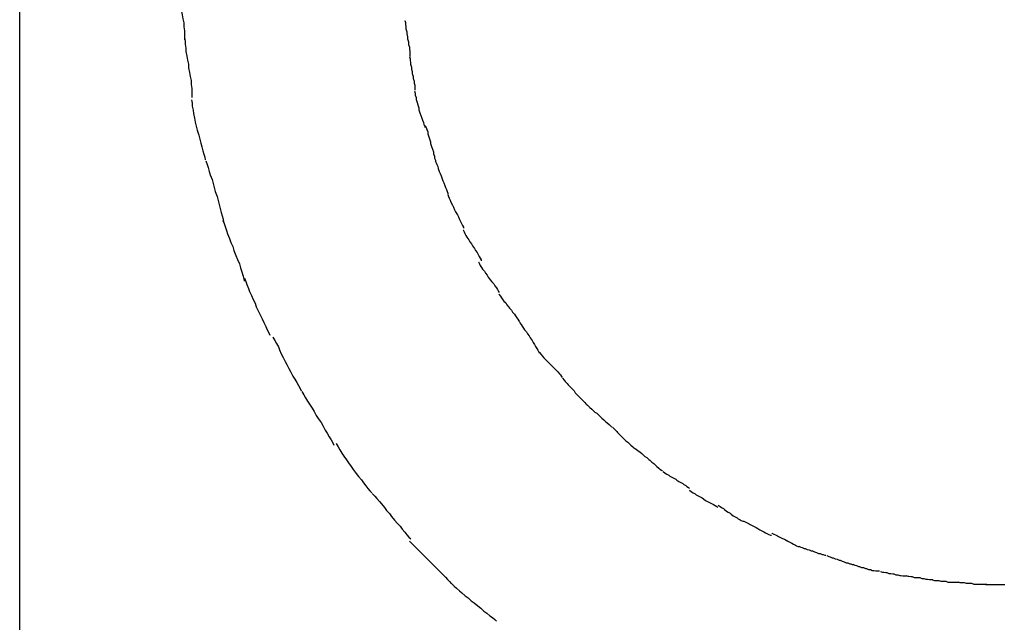
# Model space of a CAD drawing. Extents: x -30.9 to 30.9, y -34.2 to 34.2.
# Drawn here: x -20.9 to -20.6, y 13.3 to 13.4 of the extents above; entities that cross this region are included whole.
import ezdxf

# ---------------------------------------------------------------- set-up
doc = ezdxf.new("R2010")
doc.units = 0
doc.layers.get('0').update_dxf_attribs({"linetype": 'CONTINUOUS'})

msp = doc.modelspace()

# ---------------------------------------------------------------- linework, layer by layer
at = {"color": 0}
for points in [[(-20.9065, -23.2012), (-20.9065, 33.0009)], [(-20.859, 13.4612), (-20.859, 13.4612), (-20.8588, 13.46), (-20.8588, 13.459), (-20.8586, 13.4578), (-20.8586, 13.4566), (-20.8583, 13.4551), (-20.8582, 13.4539), (-20.8579, 13.4526), (-20.8579, 13.4514), (-20.8576, 13.4499), (-20.8574, 13.4487), (-20.8571, 13.4475), (-20.8571, 13.4463), (-20.8569, 13.4451), (-20.8569, 13.4441), (-20.8569, 13.4432), (-20.8569, 13.4424)], [(-20.859, 13.4612), (-20.859, 13.4612), (-20.8588, 13.46), (-20.8588, 13.459), (-20.8586, 13.4578), (-20.8586, 13.4566), (-20.8583, 13.4551), (-20.8582, 13.4539), (-20.8579, 13.4526), (-20.8579, 13.4514), (-20.8576, 13.4499), (-20.8574, 13.4487), (-20.8571, 13.4475), (-20.8571, 13.4463), (-20.8569, 13.4451), (-20.8569, 13.4441), (-20.8569, 13.4432), (-20.8569, 13.4424)], [(-20.7905, 13.4482), (-20.7905, 13.4482), (-20.7903, 13.4476), (-20.7903, 13.447), (-20.7902, 13.4463), (-20.7902, 13.4457), (-20.7899, 13.4448), (-20.7899, 13.4442), (-20.7897, 13.4433), (-20.7897, 13.4427), (-20.7894, 13.4418), (-20.7894, 13.441), (-20.7891, 13.4402), (-20.7891, 13.4396), (-20.789, 13.4389), (-20.789, 13.4383), (-20.789, 13.4377), (-20.789, 13.4374)], [(-20.7905, 13.4482), (-20.7905, 13.4482), (-20.7903, 13.4476), (-20.7903, 13.447), (-20.7902, 13.4463), (-20.7902, 13.4457), (-20.7899, 13.4448), (-20.7899, 13.4442), (-20.7897, 13.4433), (-20.7897, 13.4427), (-20.7894, 13.4418), (-20.7894, 13.441), (-20.7891, 13.4402), (-20.7891, 13.4396), (-20.789, 13.4389), (-20.789, 13.4383), (-20.789, 13.4377), (-20.789, 13.4374)], [(-20.8569, 13.443), (-20.8569, 13.443), (-20.8567, 13.442), (-20.8567, 13.4411), (-20.8565, 13.4399), (-20.8565, 13.4389), (-20.8562, 13.4375), (-20.856, 13.4363), (-20.8557, 13.4351), (-20.8557, 13.4339), (-20.8554, 13.4325), (-20.8552, 13.4313), (-20.8549, 13.4301), (-20.8549, 13.4289), (-20.8547, 13.4277), (-20.8547, 13.4267), (-20.8547, 13.4258), (-20.8547, 13.425)], [(-20.8569, 13.443), (-20.8569, 13.443), (-20.8567, 13.442), (-20.8567, 13.4411), (-20.8565, 13.4399), (-20.8565, 13.4389), (-20.8562, 13.4375), (-20.856, 13.4363), (-20.8557, 13.4351), (-20.8557, 13.4339), (-20.8554, 13.4325), (-20.8552, 13.4313), (-20.8549, 13.4301), (-20.8549, 13.4289), (-20.8547, 13.4277), (-20.8547, 13.4267), (-20.8547, 13.4258), (-20.8547, 13.425)], [(-20.7891, 13.4373), (-20.7891, 13.4373), (-20.7889, 13.4367), (-20.7889, 13.4362), (-20.7888, 13.4356), (-20.7888, 13.435), (-20.7885, 13.4341), (-20.7885, 13.4335), (-20.7883, 13.4328), (-20.7883, 13.4322), (-20.788, 13.4313), (-20.788, 13.4307), (-20.7877, 13.4299), (-20.7877, 13.4293), (-20.7875, 13.4287), (-20.7875, 13.4281), (-20.7875, 13.4275), (-20.7875, 13.4272)], [(-20.7891, 13.4373), (-20.7891, 13.4373), (-20.7889, 13.4367), (-20.7889, 13.4362), (-20.7888, 13.4356), (-20.7888, 13.435), (-20.7885, 13.4341), (-20.7885, 13.4335), (-20.7883, 13.4328), (-20.7883, 13.4322), (-20.788, 13.4313), (-20.788, 13.4307), (-20.7877, 13.4299), (-20.7877, 13.4293), (-20.7875, 13.4287), (-20.7875, 13.4281), (-20.7875, 13.4275), (-20.7875, 13.4272)], [(-20.7876, 13.4269), (-20.7876, 13.4269), (-20.7874, 13.4263), (-20.7874, 13.4257), (-20.7871, 13.425), (-20.7871, 13.4244), (-20.7868, 13.4235), (-20.7866, 13.4228), (-20.7863, 13.4219), (-20.7863, 13.4213), (-20.786, 13.4204), (-20.7857, 13.4196), (-20.7854, 13.4188), (-20.7852, 13.4182), (-20.7849, 13.4175), (-20.7848, 13.4169), (-20.7845, 13.4163), (-20.7845, 13.416)], [(-20.7876, 13.4269), (-20.7876, 13.4269), (-20.7874, 13.4263), (-20.7874, 13.4257), (-20.7871, 13.425), (-20.7871, 13.4244), (-20.7868, 13.4235), (-20.7866, 13.4228), (-20.7863, 13.4219), (-20.7863, 13.4213), (-20.786, 13.4204), (-20.7857, 13.4196), (-20.7854, 13.4188), (-20.7852, 13.4182), (-20.7849, 13.4175), (-20.7848, 13.4169), (-20.7845, 13.4163), (-20.7845, 13.416)], [(-20.8548, 13.4243), (-20.8548, 13.4243), (-20.8546, 13.4233), (-20.8546, 13.4224), (-20.8543, 13.4212), (-20.8542, 13.4202), (-20.8539, 13.4188), (-20.8536, 13.4176), (-20.8533, 13.4164), (-20.853, 13.4152), (-20.8525, 13.4137), (-20.8522, 13.4125), (-20.8519, 13.4113), (-20.8516, 13.4101), (-20.8513, 13.4089), (-20.851, 13.4079), (-20.8507, 13.407), (-20.8506, 13.4062)], [(-20.8548, 13.4243), (-20.8548, 13.4243), (-20.8546, 13.4233), (-20.8546, 13.4224), (-20.8543, 13.4212), (-20.8542, 13.4202), (-20.8539, 13.4188), (-20.8536, 13.4176), (-20.8533, 13.4164), (-20.853, 13.4152), (-20.8525, 13.4137), (-20.8522, 13.4125), (-20.8519, 13.4113), (-20.8516, 13.4101), (-20.8513, 13.4089), (-20.851, 13.4079), (-20.8507, 13.407), (-20.8506, 13.4062)], [(-20.7844, 13.4166), (-20.7844, 13.4166), (-20.7841, 13.416), (-20.7839, 13.4154), (-20.7836, 13.4147), (-20.7836, 13.4141), (-20.7833, 13.4132), (-20.7831, 13.4126), (-20.7828, 13.4117), (-20.7828, 13.4111), (-20.7825, 13.4102), (-20.7822, 13.4094), (-20.7819, 13.4086), (-20.7819, 13.408), (-20.7816, 13.4073), (-20.7816, 13.4067), (-20.7813, 13.4061), (-20.7813, 13.4057)], [(-20.7844, 13.4166), (-20.7844, 13.4166), (-20.7841, 13.416), (-20.7839, 13.4154), (-20.7836, 13.4147), (-20.7836, 13.4141), (-20.7833, 13.4132), (-20.7831, 13.4126), (-20.7828, 13.4117), (-20.7828, 13.4111), (-20.7825, 13.4102), (-20.7822, 13.4094), (-20.7819, 13.4086), (-20.7819, 13.408), (-20.7816, 13.4073), (-20.7816, 13.4067), (-20.7813, 13.4061), (-20.7813, 13.4057)], [(-20.8504, 13.4059), (-20.8504, 13.4059), (-20.85, 13.4048), (-20.8497, 13.4039), (-20.8494, 13.4027), (-20.8491, 13.4017), (-20.8485, 13.4003), (-20.8482, 13.3991), (-20.8479, 13.3979), (-20.8476, 13.3967), (-20.847, 13.3952), (-20.8467, 13.394), (-20.8464, 13.3928), (-20.8461, 13.3916), (-20.8458, 13.3904), (-20.8455, 13.3894), (-20.8452, 13.3884), (-20.8451, 13.3876)], [(-20.8504, 13.4059), (-20.8504, 13.4059), (-20.85, 13.4048), (-20.8497, 13.4039), (-20.8494, 13.4027), (-20.8491, 13.4017), (-20.8485, 13.4003), (-20.8482, 13.3991), (-20.8479, 13.3979), (-20.8476, 13.3967), (-20.847, 13.3952), (-20.8467, 13.394), (-20.8464, 13.3928), (-20.8461, 13.3916), (-20.8458, 13.3904), (-20.8455, 13.3894), (-20.8452, 13.3884), (-20.8451, 13.3876)], [(-20.7814, 13.4059), (-20.7814, 13.4059), (-20.7811, 13.4053), (-20.7809, 13.4048), (-20.7806, 13.4042), (-20.7805, 13.4036), (-20.7802, 13.4027), (-20.7799, 13.4021), (-20.7796, 13.4014), (-20.7794, 13.4008), (-20.7791, 13.3999), (-20.7788, 13.3993), (-20.7785, 13.3985), (-20.7783, 13.3979), (-20.778, 13.3973), (-20.7778, 13.3967), (-20.7776, 13.3962), (-20.7776, 13.3959)], [(-20.7814, 13.4059), (-20.7814, 13.4059), (-20.7811, 13.4053), (-20.7809, 13.4048), (-20.7806, 13.4042), (-20.7805, 13.4036), (-20.7802, 13.4027), (-20.7799, 13.4021), (-20.7796, 13.4014), (-20.7794, 13.4008), (-20.7791, 13.3999), (-20.7788, 13.3993), (-20.7785, 13.3985), (-20.7783, 13.3979), (-20.778, 13.3973), (-20.7778, 13.3967), (-20.7776, 13.3962), (-20.7776, 13.3959)], [(-20.7776, 13.3958), (-20.7776, 13.3958), (-20.7773, 13.3952), (-20.7771, 13.3947), (-20.7768, 13.3941), (-20.7766, 13.3935), (-20.7761, 13.3926), (-20.7758, 13.392), (-20.7755, 13.3912), (-20.7752, 13.3906), (-20.7746, 13.3897), (-20.7743, 13.3891), (-20.774, 13.3883), (-20.7737, 13.3877), (-20.7734, 13.387), (-20.7731, 13.3864), (-20.7728, 13.3859), (-20.7728, 13.3856)], [(-20.7776, 13.3958), (-20.7776, 13.3958), (-20.7773, 13.3952), (-20.7771, 13.3947), (-20.7768, 13.3941), (-20.7766, 13.3935), (-20.7761, 13.3926), (-20.7758, 13.392), (-20.7755, 13.3912), (-20.7752, 13.3906), (-20.7746, 13.3897), (-20.7743, 13.3891), (-20.774, 13.3883), (-20.7737, 13.3877), (-20.7734, 13.387), (-20.7731, 13.3864), (-20.7728, 13.3859), (-20.7728, 13.3856)], [(-20.8453, 13.388), (-20.8453, 13.388), (-20.8449, 13.387), (-20.8446, 13.3861), (-20.8442, 13.3849), (-20.8439, 13.3839), (-20.8433, 13.3825), (-20.8429, 13.3813), (-20.8423, 13.3801), (-20.842, 13.3789), (-20.8414, 13.3774), (-20.8409, 13.3762), (-20.8403, 13.3749), (-20.84, 13.3737), (-20.8396, 13.3725), (-20.8393, 13.3715), (-20.839, 13.3705), (-20.8389, 13.3697)], [(-20.8453, 13.388), (-20.8453, 13.388), (-20.8449, 13.387), (-20.8446, 13.3861), (-20.8442, 13.3849), (-20.8439, 13.3839), (-20.8433, 13.3825), (-20.8429, 13.3813), (-20.8423, 13.3801), (-20.842, 13.3789), (-20.8414, 13.3774), (-20.8409, 13.3762), (-20.8403, 13.3749), (-20.84, 13.3737), (-20.8396, 13.3725), (-20.8393, 13.3715), (-20.839, 13.3705), (-20.8389, 13.3697)], [(-20.7729, 13.3851), (-20.7729, 13.3851), (-20.7726, 13.3845), (-20.7724, 13.384), (-20.7721, 13.3834), (-20.7718, 13.3829), (-20.7712, 13.3821), (-20.7709, 13.3815), (-20.7704, 13.3809), (-20.7701, 13.3803), (-20.7695, 13.3795), (-20.7692, 13.3789), (-20.7687, 13.3783), (-20.7684, 13.3777), (-20.7681, 13.3771), (-20.7678, 13.3766), (-20.7675, 13.3761), (-20.7675, 13.3758)], [(-20.7729, 13.3851), (-20.7729, 13.3851), (-20.7726, 13.3845), (-20.7724, 13.384), (-20.7721, 13.3834), (-20.7718, 13.3829), (-20.7712, 13.3821), (-20.7709, 13.3815), (-20.7704, 13.3809), (-20.7701, 13.3803), (-20.7695, 13.3795), (-20.7692, 13.3789), (-20.7687, 13.3783), (-20.7684, 13.3777), (-20.7681, 13.3771), (-20.7678, 13.3766), (-20.7675, 13.3761), (-20.7675, 13.3758)], [(-20.7683, 13.3755), (-20.7683, 13.3755), (-20.768, 13.3749), (-20.7678, 13.3744), (-20.7674, 13.3738), (-20.7671, 13.3733), (-20.7665, 13.3727), (-20.7662, 13.3721), (-20.7657, 13.3715), (-20.7654, 13.3709), (-20.7648, 13.3701), (-20.7643, 13.3695), (-20.7637, 13.3689), (-20.7634, 13.3683), (-20.7629, 13.3677), (-20.7626, 13.3672), (-20.7623, 13.3666), (-20.7621, 13.3663)], [(-20.7683, 13.3755), (-20.7683, 13.3755), (-20.768, 13.3749), (-20.7678, 13.3744), (-20.7674, 13.3738), (-20.7671, 13.3733), (-20.7665, 13.3727), (-20.7662, 13.3721), (-20.7657, 13.3715), (-20.7654, 13.3709), (-20.7648, 13.3701), (-20.7643, 13.3695), (-20.7637, 13.3689), (-20.7634, 13.3683), (-20.7629, 13.3677), (-20.7626, 13.3672), (-20.7623, 13.3666), (-20.7621, 13.3663)], [(-20.8388, 13.3706), (-20.8388, 13.3706), (-20.8384, 13.3696), (-20.8381, 13.3687), (-20.8376, 13.3675), (-20.8373, 13.3666), (-20.8367, 13.3654), (-20.8362, 13.3642), (-20.8356, 13.363), (-20.8353, 13.3619), (-20.8347, 13.3607), (-20.8341, 13.3595), (-20.8335, 13.3583), (-20.833, 13.3572), (-20.8324, 13.356), (-20.832, 13.355), (-20.8315, 13.3541), (-20.8312, 13.3534)], [(-20.8388, 13.3706), (-20.8388, 13.3706), (-20.8384, 13.3696), (-20.8381, 13.3687), (-20.8376, 13.3675), (-20.8373, 13.3666), (-20.8367, 13.3654), (-20.8362, 13.3642), (-20.8356, 13.363), (-20.8353, 13.3619), (-20.8347, 13.3607), (-20.8341, 13.3595), (-20.8335, 13.3583), (-20.833, 13.3572), (-20.8324, 13.356), (-20.832, 13.355), (-20.8315, 13.3541), (-20.8312, 13.3534)], [(-20.7622, 13.3658), (-20.7622, 13.3658), (-20.7617, 13.3652), (-20.7614, 13.3647), (-20.761, 13.3641), (-20.7607, 13.3637), (-20.7601, 13.3631), (-20.7598, 13.3625), (-20.7593, 13.3619), (-20.759, 13.3615), (-20.7584, 13.3609), (-20.7581, 13.3603), (-20.7575, 13.3597), (-20.7572, 13.3592), (-20.7568, 13.3586), (-20.7565, 13.3582), (-20.7562, 13.3577), (-20.756, 13.3574)], [(-20.7622, 13.3658), (-20.7622, 13.3658), (-20.7617, 13.3652), (-20.7614, 13.3647), (-20.761, 13.3641), (-20.7607, 13.3637), (-20.7601, 13.3631), (-20.7598, 13.3625), (-20.7593, 13.3619), (-20.759, 13.3615), (-20.7584, 13.3609), (-20.7581, 13.3603), (-20.7575, 13.3597), (-20.7572, 13.3592), (-20.7568, 13.3586), (-20.7565, 13.3582), (-20.7562, 13.3577), (-20.756, 13.3574)], [(-20.756, 13.3572), (-20.756, 13.3572), (-20.7555, 13.3566), (-20.7552, 13.3561), (-20.7548, 13.3555), (-20.7545, 13.355), (-20.7539, 13.3544), (-20.7536, 13.3538), (-20.7531, 13.3532), (-20.7528, 13.3526), (-20.7522, 13.3518), (-20.7519, 13.3512), (-20.7514, 13.3506), (-20.7511, 13.35), (-20.7507, 13.3494), (-20.7504, 13.3489), (-20.7501, 13.3483), (-20.7499, 13.348)], [(-20.756, 13.3572), (-20.756, 13.3572), (-20.7555, 13.3566), (-20.7552, 13.3561), (-20.7548, 13.3555), (-20.7545, 13.355), (-20.7539, 13.3544), (-20.7536, 13.3538), (-20.7531, 13.3532), (-20.7528, 13.3526), (-20.7522, 13.3518), (-20.7519, 13.3512), (-20.7514, 13.3506), (-20.7511, 13.35), (-20.7507, 13.3494), (-20.7504, 13.3489), (-20.7501, 13.3483), (-20.7499, 13.348)], [(-20.8303, 13.3528), (-20.8303, 13.3528), (-20.8297, 13.3518), (-20.8292, 13.3509), (-20.8286, 13.3499), (-20.8283, 13.349), (-20.8277, 13.3478), (-20.8271, 13.3467), (-20.8265, 13.3455), (-20.826, 13.3446), (-20.8254, 13.3434), (-20.8248, 13.3423), (-20.8242, 13.3411), (-20.8236, 13.3402), (-20.823, 13.3391), (-20.8225, 13.3382), (-20.822, 13.3373), (-20.8217, 13.3366)], [(-20.8303, 13.3528), (-20.8303, 13.3528), (-20.8297, 13.3518), (-20.8292, 13.3509), (-20.8286, 13.3499), (-20.8283, 13.349), (-20.8277, 13.3478), (-20.8271, 13.3467), (-20.8265, 13.3455), (-20.826, 13.3446), (-20.8254, 13.3434), (-20.8248, 13.3423), (-20.8242, 13.3411), (-20.8236, 13.3402), (-20.823, 13.3391), (-20.8225, 13.3382), (-20.822, 13.3373), (-20.8217, 13.3366)], [(-20.7499, 13.3482), (-20.7499, 13.3482), (-20.7494, 13.3476), (-20.7491, 13.3472), (-20.7486, 13.3466), (-20.7483, 13.3463), (-20.7477, 13.3457), (-20.7473, 13.3453), (-20.7467, 13.3447), (-20.7464, 13.3444), (-20.7458, 13.3438), (-20.7453, 13.3433), (-20.7447, 13.3427), (-20.7444, 13.3424), (-20.7439, 13.3418), (-20.7436, 13.3415), (-20.7433, 13.341), (-20.7431, 13.3407)], [(-20.7499, 13.3482), (-20.7499, 13.3482), (-20.7494, 13.3476), (-20.7491, 13.3472), (-20.7486, 13.3466), (-20.7483, 13.3463), (-20.7477, 13.3457), (-20.7473, 13.3453), (-20.7467, 13.3447), (-20.7464, 13.3444), (-20.7458, 13.3438), (-20.7453, 13.3433), (-20.7447, 13.3427), (-20.7444, 13.3424), (-20.7439, 13.3418), (-20.7436, 13.3415), (-20.7433, 13.341), (-20.7431, 13.3407)], [(-20.743, 13.3405), (-20.743, 13.3405), (-20.7425, 13.3399), (-20.7422, 13.3394), (-20.7416, 13.3388), (-20.7413, 13.3384), (-20.7407, 13.3378), (-20.7401, 13.3372), (-20.7395, 13.3366), (-20.7392, 13.336), (-20.7386, 13.3354), (-20.738, 13.3348), (-20.7374, 13.3342), (-20.7369, 13.3337), (-20.7363, 13.3331), (-20.736, 13.3327), (-20.7357, 13.3324), (-20.7355, 13.3322)], [(-20.743, 13.3405), (-20.743, 13.3405), (-20.7425, 13.3399), (-20.7422, 13.3394), (-20.7416, 13.3388), (-20.7413, 13.3384), (-20.7407, 13.3378), (-20.7401, 13.3372), (-20.7395, 13.3366), (-20.7392, 13.336), (-20.7386, 13.3354), (-20.738, 13.3348), (-20.7374, 13.3342), (-20.7369, 13.3337), (-20.7363, 13.3331), (-20.736, 13.3327), (-20.7357, 13.3324), (-20.7355, 13.3322)], [(-20.8215, 13.3364), (-20.8215, 13.3364), (-20.8209, 13.3354), (-20.8204, 13.3345), (-20.8198, 13.3335), (-20.8192, 13.3326), (-20.8184, 13.3314), (-20.8178, 13.3304), (-20.8172, 13.3292), (-20.8166, 13.3283), (-20.8157, 13.3271), (-20.8151, 13.326), (-20.8145, 13.3248), (-20.8139, 13.3239), (-20.8133, 13.3228), (-20.8127, 13.3219), (-20.8122, 13.321), (-20.8119, 13.3203)], [(-20.8215, 13.3364), (-20.8215, 13.3364), (-20.8209, 13.3354), (-20.8204, 13.3345), (-20.8198, 13.3335), (-20.8192, 13.3326), (-20.8184, 13.3314), (-20.8178, 13.3304), (-20.8172, 13.3292), (-20.8166, 13.3283), (-20.8157, 13.3271), (-20.8151, 13.326), (-20.8145, 13.3248), (-20.8139, 13.3239), (-20.8133, 13.3228), (-20.8127, 13.3219), (-20.8122, 13.321), (-20.8119, 13.3203)], [(-20.7356, 13.3324), (-20.7356, 13.3324), (-20.7351, 13.3319), (-20.7348, 13.3316), (-20.7342, 13.3311), (-20.7339, 13.3308), (-20.7333, 13.3302), (-20.7327, 13.3299), (-20.7321, 13.3293), (-20.7318, 13.329), (-20.7312, 13.3284), (-20.7306, 13.3279), (-20.73, 13.3273), (-20.7296, 13.327), (-20.729, 13.3265), (-20.7287, 13.3262), (-20.7284, 13.3259), (-20.7282, 13.3257)], [(-20.7356, 13.3324), (-20.7356, 13.3324), (-20.7351, 13.3319), (-20.7348, 13.3316), (-20.7342, 13.3311), (-20.7339, 13.3308), (-20.7333, 13.3302), (-20.7327, 13.3299), (-20.7321, 13.3293), (-20.7318, 13.329), (-20.7312, 13.3284), (-20.7306, 13.3279), (-20.73, 13.3273), (-20.7296, 13.327), (-20.729, 13.3265), (-20.7287, 13.3262), (-20.7284, 13.3259), (-20.7282, 13.3257)], [(-20.728, 13.3257), (-20.728, 13.3257), (-20.7275, 13.3252), (-20.7272, 13.3249), (-20.7267, 13.3244), (-20.7264, 13.3241), (-20.7258, 13.3235), (-20.7254, 13.3231), (-20.7248, 13.3225), (-20.7245, 13.3222), (-20.7239, 13.3216), (-20.7233, 13.3212), (-20.7227, 13.3206), (-20.7224, 13.3203), (-20.7218, 13.3198), (-20.7215, 13.3195), (-20.721, 13.3192), (-20.7207, 13.319)], [(-20.728, 13.3257), (-20.728, 13.3257), (-20.7275, 13.3252), (-20.7272, 13.3249), (-20.7267, 13.3244), (-20.7264, 13.3241), (-20.7258, 13.3235), (-20.7254, 13.3231), (-20.7248, 13.3225), (-20.7245, 13.3222), (-20.7239, 13.3216), (-20.7233, 13.3212), (-20.7227, 13.3206), (-20.7224, 13.3203), (-20.7218, 13.3198), (-20.7215, 13.3195), (-20.721, 13.3192), (-20.7207, 13.319)], [(-20.8112, 13.3208), (-20.8112, 13.3208), (-20.8106, 13.3198), (-20.8101, 13.3189), (-20.8095, 13.3179), (-20.8089, 13.317), (-20.8081, 13.3158), (-20.8075, 13.3149), (-20.8067, 13.3138), (-20.8061, 13.3129), (-20.8052, 13.3117), (-20.8045, 13.3108), (-20.8036, 13.3098), (-20.803, 13.3089), (-20.8022, 13.308), (-20.8016, 13.3072), (-20.801, 13.3065), (-20.8004, 13.3059)], [(-20.8112, 13.3208), (-20.8112, 13.3208), (-20.8106, 13.3198), (-20.8101, 13.3189), (-20.8095, 13.3179), (-20.8089, 13.317), (-20.8081, 13.3158), (-20.8075, 13.3149), (-20.8067, 13.3138), (-20.8061, 13.3129), (-20.8052, 13.3117), (-20.8045, 13.3108), (-20.8036, 13.3098), (-20.803, 13.3089), (-20.8022, 13.308), (-20.8016, 13.3072), (-20.801, 13.3065), (-20.8004, 13.3059)], [(-20.7208, 13.3191), (-20.7208, 13.3191), (-20.7202, 13.3186), (-20.7197, 13.3183), (-20.7191, 13.3178), (-20.7188, 13.3175), (-20.7182, 13.3169), (-20.7176, 13.3166), (-20.717, 13.316), (-20.7167, 13.3157), (-20.7161, 13.3151), (-20.7155, 13.3147), (-20.7149, 13.3141), (-20.7146, 13.3138), (-20.714, 13.3133), (-20.7137, 13.313), (-20.7132, 13.3127), (-20.7129, 13.3125)], [(-20.7208, 13.3191), (-20.7208, 13.3191), (-20.7202, 13.3186), (-20.7197, 13.3183), (-20.7191, 13.3178), (-20.7188, 13.3175), (-20.7182, 13.3169), (-20.7176, 13.3166), (-20.717, 13.316), (-20.7167, 13.3157), (-20.7161, 13.3151), (-20.7155, 13.3147), (-20.7149, 13.3141), (-20.7146, 13.3138), (-20.714, 13.3133), (-20.7137, 13.313), (-20.7132, 13.3127), (-20.7129, 13.3125)], [(-20.7127, 13.3123), (-20.7127, 13.3123), (-20.7121, 13.3118), (-20.7116, 13.3115), (-20.711, 13.3112), (-20.7107, 13.3109), (-20.7101, 13.3106), (-20.7095, 13.3103), (-20.7089, 13.31), (-20.7086, 13.3097), (-20.708, 13.3093), (-20.7074, 13.309), (-20.7068, 13.3087), (-20.7065, 13.3084), (-20.7059, 13.3081), (-20.7056, 13.3078), (-20.7051, 13.3075), (-20.7048, 13.3073)], [(-20.7127, 13.3123), (-20.7127, 13.3123), (-20.7121, 13.3118), (-20.7116, 13.3115), (-20.711, 13.3112), (-20.7107, 13.3109), (-20.7101, 13.3106), (-20.7095, 13.3103), (-20.7089, 13.31), (-20.7086, 13.3097), (-20.708, 13.3093), (-20.7074, 13.309), (-20.7068, 13.3087), (-20.7065, 13.3084), (-20.7059, 13.3081), (-20.7056, 13.3078), (-20.7051, 13.3075), (-20.7048, 13.3073)], [(-20.7048, 13.3067), (-20.7048, 13.3067), (-20.7042, 13.3062), (-20.7037, 13.3059), (-20.7031, 13.3056), (-20.7028, 13.3053), (-20.7022, 13.305), (-20.7016, 13.3047), (-20.701, 13.3044), (-20.7005, 13.3041), (-20.6999, 13.3036), (-20.6993, 13.3033), (-20.6987, 13.303), (-20.6981, 13.3027), (-20.6975, 13.3024), (-20.697, 13.3021), (-20.6965, 13.3018), (-20.6962, 13.3016)], [(-20.7048, 13.3067), (-20.7048, 13.3067), (-20.7042, 13.3062), (-20.7037, 13.3059), (-20.7031, 13.3056), (-20.7028, 13.3053), (-20.7022, 13.305), (-20.7016, 13.3047), (-20.701, 13.3044), (-20.7005, 13.3041), (-20.6999, 13.3036), (-20.6993, 13.3033), (-20.6987, 13.303), (-20.6981, 13.3027), (-20.6975, 13.3024), (-20.697, 13.3021), (-20.6965, 13.3018), (-20.6962, 13.3016)], [(-20.8003, 13.3057), (-20.8003, 13.3057), (-20.7995, 13.3049), (-20.7989, 13.3042), (-20.7981, 13.3033), (-20.7975, 13.3026), (-20.7966, 13.3015), (-20.796, 13.3006), (-20.7951, 13.2997), (-20.7945, 13.2988), (-20.7936, 13.2977), (-20.7928, 13.2968), (-20.7919, 13.2959), (-20.7913, 13.295), (-20.7905, 13.2941), (-20.7899, 13.2933), (-20.7893, 13.2926), (-20.7887, 13.292)], [(-20.8003, 13.3057), (-20.8003, 13.3057), (-20.7995, 13.3049), (-20.7989, 13.3042), (-20.7981, 13.3033), (-20.7975, 13.3026), (-20.7966, 13.3015), (-20.796, 13.3006), (-20.7951, 13.2997), (-20.7945, 13.2988), (-20.7936, 13.2977), (-20.7928, 13.2968), (-20.7919, 13.2959), (-20.7913, 13.295), (-20.7905, 13.2941), (-20.7899, 13.2933), (-20.7893, 13.2926), (-20.7887, 13.292)], [(-20.6961, 13.3022), (-20.6961, 13.3022), (-20.6955, 13.3018), (-20.6951, 13.3015), (-20.6945, 13.3012), (-20.6942, 13.3009), (-20.6936, 13.3004), (-20.6931, 13.3001), (-20.6925, 13.2998), (-20.6922, 13.2995), (-20.6916, 13.299), (-20.691, 13.2987), (-20.6904, 13.2984), (-20.6901, 13.2981), (-20.6895, 13.2978), (-20.6892, 13.2976), (-20.6887, 13.2974), (-20.6884, 13.2974)], [(-20.6961, 13.3022), (-20.6961, 13.3022), (-20.6955, 13.3018), (-20.6951, 13.3015), (-20.6945, 13.3012), (-20.6942, 13.3009), (-20.6936, 13.3004), (-20.6931, 13.3001), (-20.6925, 13.2998), (-20.6922, 13.2995), (-20.6916, 13.299), (-20.691, 13.2987), (-20.6904, 13.2984), (-20.6901, 13.2981), (-20.6895, 13.2978), (-20.6892, 13.2976), (-20.6887, 13.2974), (-20.6884, 13.2974)], [(-20.6884, 13.2974), (-20.6884, 13.2974), (-20.6878, 13.2971), (-20.6874, 13.2969), (-20.6868, 13.2966), (-20.6865, 13.2964), (-20.6859, 13.2961), (-20.6853, 13.2958), (-20.6847, 13.2955), (-20.6842, 13.2952), (-20.6836, 13.2948), (-20.683, 13.2945), (-20.6824, 13.2942), (-20.6819, 13.2939), (-20.6813, 13.2936), (-20.6809, 13.2934), (-20.6804, 13.2932), (-20.6801, 13.2932)], [(-20.6884, 13.2974), (-20.6884, 13.2974), (-20.6878, 13.2971), (-20.6874, 13.2969), (-20.6868, 13.2966), (-20.6865, 13.2964), (-20.6859, 13.2961), (-20.6853, 13.2958), (-20.6847, 13.2955), (-20.6842, 13.2952), (-20.6836, 13.2948), (-20.683, 13.2945), (-20.6824, 13.2942), (-20.6819, 13.2939), (-20.6813, 13.2936), (-20.6809, 13.2934), (-20.6804, 13.2932), (-20.6801, 13.2932)], [(-20.68, 13.2938), (-20.68, 13.2938), (-20.6794, 13.2935), (-20.6789, 13.2933), (-20.6783, 13.293), (-20.678, 13.2928), (-20.6774, 13.2925), (-20.6768, 13.2922), (-20.6762, 13.2919), (-20.6757, 13.2916), (-20.6751, 13.2913), (-20.6745, 13.291), (-20.6739, 13.2907), (-20.6734, 13.2904), (-20.6728, 13.2901), (-20.6725, 13.2899), (-20.672, 13.2897), (-20.6717, 13.2897)], [(-20.68, 13.2938), (-20.68, 13.2938), (-20.6794, 13.2935), (-20.6789, 13.2933), (-20.6783, 13.293), (-20.678, 13.2928), (-20.6774, 13.2925), (-20.6768, 13.2922), (-20.6762, 13.2919), (-20.6757, 13.2916), (-20.6751, 13.2913), (-20.6745, 13.291), (-20.6739, 13.2907), (-20.6734, 13.2904), (-20.6728, 13.2901), (-20.6725, 13.2899), (-20.672, 13.2897), (-20.6717, 13.2897)], [(-20.7891, 13.2913), (-20.7891, 13.2913), (-20.7883, 13.2905), (-20.7877, 13.2899), (-20.7868, 13.289), (-20.7862, 13.2884), (-20.7853, 13.2875), (-20.7844, 13.2866), (-20.7835, 13.2857), (-20.7827, 13.2849), (-20.7818, 13.284), (-20.7809, 13.2831), (-20.78, 13.2822), (-20.7792, 13.2814), (-20.7783, 13.2805), (-20.7777, 13.2798), (-20.777, 13.2792), (-20.7765, 13.2786)], [(-20.7891, 13.2913), (-20.7891, 13.2913), (-20.7883, 13.2905), (-20.7877, 13.2899), (-20.7868, 13.289), (-20.7862, 13.2884), (-20.7853, 13.2875), (-20.7844, 13.2866), (-20.7835, 13.2857), (-20.7827, 13.2849), (-20.7818, 13.284), (-20.7809, 13.2831), (-20.78, 13.2822), (-20.7792, 13.2814), (-20.7783, 13.2805), (-20.7777, 13.2798), (-20.777, 13.2792), (-20.7765, 13.2786)], [(-20.6718, 13.2898), (-20.6718, 13.2898), (-20.6712, 13.2895), (-20.6708, 13.2894), (-20.6702, 13.2891), (-20.6699, 13.2891), (-20.6693, 13.2888), (-20.6687, 13.2887), (-20.6681, 13.2884), (-20.6677, 13.2884), (-20.6671, 13.2881), (-20.6665, 13.2879), (-20.6659, 13.2876), (-20.6654, 13.2876), (-20.6648, 13.2873), (-20.6645, 13.2873), (-20.664, 13.2871), (-20.6637, 13.2871)], [(-20.6718, 13.2898), (-20.6718, 13.2898), (-20.6712, 13.2895), (-20.6708, 13.2894), (-20.6702, 13.2891), (-20.6699, 13.2891), (-20.6693, 13.2888), (-20.6687, 13.2887), (-20.6681, 13.2884), (-20.6677, 13.2884), (-20.6671, 13.2881), (-20.6665, 13.2879), (-20.6659, 13.2876), (-20.6654, 13.2876), (-20.6648, 13.2873), (-20.6645, 13.2873), (-20.664, 13.2871), (-20.6637, 13.2871)], [(-20.6634, 13.287), (-20.6634, 13.287), (-20.6628, 13.2867), (-20.6624, 13.2866), (-20.6618, 13.2863), (-20.6615, 13.2863), (-20.6609, 13.286), (-20.6603, 13.2859), (-20.6597, 13.2856), (-20.6594, 13.2856), (-20.6588, 13.2853), (-20.6582, 13.2851), (-20.6576, 13.2848), (-20.6571, 13.2848), (-20.6565, 13.2845), (-20.6562, 13.2845), (-20.6558, 13.2843), (-20.6555, 13.2843)], [(-20.6634, 13.287), (-20.6634, 13.287), (-20.6628, 13.2867), (-20.6624, 13.2866), (-20.6618, 13.2863), (-20.6615, 13.2863), (-20.6609, 13.286), (-20.6603, 13.2859), (-20.6597, 13.2856), (-20.6594, 13.2856), (-20.6588, 13.2853), (-20.6582, 13.2851), (-20.6576, 13.2848), (-20.6571, 13.2848), (-20.6565, 13.2845), (-20.6562, 13.2845), (-20.6558, 13.2843), (-20.6555, 13.2843)], [(-20.6556, 13.2844), (-20.6556, 13.2844), (-20.655, 13.2841), (-20.6545, 13.284), (-20.6539, 13.2837), (-20.6536, 13.2837), (-20.653, 13.2834), (-20.6524, 13.2834), (-20.6518, 13.2831), (-20.6515, 13.2831), (-20.6509, 13.2828), (-20.6503, 13.2828), (-20.6497, 13.2825), (-20.6492, 13.2825), (-20.6486, 13.2824), (-20.6483, 13.2824), (-20.6478, 13.2824), (-20.6475, 13.2824)], [(-20.6556, 13.2844), (-20.6556, 13.2844), (-20.655, 13.2841), (-20.6545, 13.284), (-20.6539, 13.2837), (-20.6536, 13.2837), (-20.653, 13.2834), (-20.6524, 13.2834), (-20.6518, 13.2831), (-20.6515, 13.2831), (-20.6509, 13.2828), (-20.6503, 13.2828), (-20.6497, 13.2825), (-20.6492, 13.2825), (-20.6486, 13.2824), (-20.6483, 13.2824), (-20.6478, 13.2824), (-20.6475, 13.2824)], [(-20.6472, 13.2822), (-20.6472, 13.2822), (-20.6466, 13.282), (-20.6462, 13.282), (-20.6456, 13.2819), (-20.6453, 13.2819), (-20.6447, 13.2816), (-20.6441, 13.2816), (-20.6435, 13.2815), (-20.6432, 13.2815), (-20.6426, 13.2812), (-20.642, 13.2812), (-20.6414, 13.281), (-20.6411, 13.281), (-20.6405, 13.2809), (-20.6402, 13.2809), (-20.6397, 13.2809), (-20.6394, 13.2809)], [(-20.6472, 13.2822), (-20.6472, 13.2822), (-20.6466, 13.282), (-20.6462, 13.282), (-20.6456, 13.2819), (-20.6453, 13.2819), (-20.6447, 13.2816), (-20.6441, 13.2816), (-20.6435, 13.2815), (-20.6432, 13.2815), (-20.6426, 13.2812), (-20.642, 13.2812), (-20.6414, 13.281), (-20.6411, 13.281), (-20.6405, 13.2809), (-20.6402, 13.2809), (-20.6397, 13.2809), (-20.6394, 13.2809)], [(-20.6395, 13.281), (-20.6395, 13.281), (-20.639, 13.2808), (-20.6387, 13.2808), (-20.6381, 13.2807), (-20.6377, 13.2807), (-20.6371, 13.2804), (-20.6365, 13.2804), (-20.6359, 13.2804), (-20.6354, 13.2804), (-20.6348, 13.2801), (-20.6342, 13.2801), (-20.6336, 13.2799), (-20.6331, 13.2799), (-20.6325, 13.2798), (-20.6321, 13.2798), (-20.6317, 13.2798), (-20.6315, 13.2798)], [(-20.6395, 13.281), (-20.6395, 13.281), (-20.639, 13.2808), (-20.6387, 13.2808), (-20.6381, 13.2807), (-20.6377, 13.2807), (-20.6371, 13.2804), (-20.6365, 13.2804), (-20.6359, 13.2804), (-20.6354, 13.2804), (-20.6348, 13.2801), (-20.6342, 13.2801), (-20.6336, 13.2799), (-20.6331, 13.2799), (-20.6325, 13.2798), (-20.6321, 13.2798), (-20.6317, 13.2798), (-20.6315, 13.2798)], [(-20.6316, 13.2797), (-20.6316, 13.2797), (-20.631, 13.2795), (-20.6306, 13.2795), (-20.63, 13.2795), (-20.6297, 13.2795), (-20.6291, 13.2793), (-20.6285, 13.2793), (-20.6279, 13.2793), (-20.6276, 13.2793), (-20.627, 13.279), (-20.6264, 13.279), (-20.6258, 13.279), (-20.6253, 13.279), (-20.6247, 13.279), (-20.6244, 13.279), (-20.624, 13.279), (-20.6237, 13.279)], [(-20.6316, 13.2797), (-20.6316, 13.2797), (-20.631, 13.2795), (-20.6306, 13.2795), (-20.63, 13.2795), (-20.6297, 13.2795), (-20.6291, 13.2793), (-20.6285, 13.2793), (-20.6279, 13.2793), (-20.6276, 13.2793), (-20.627, 13.279), (-20.6264, 13.279), (-20.6258, 13.279), (-20.6253, 13.279), (-20.6247, 13.279), (-20.6244, 13.279), (-20.624, 13.279), (-20.6237, 13.279)], [(-20.7764, 13.2786), (-20.7764, 13.2786), (-20.7756, 13.2778), (-20.7749, 13.2772), (-20.774, 13.2764), (-20.7733, 13.2758), (-20.7723, 13.2749), (-20.7714, 13.2743), (-20.7705, 13.2734), (-20.7696, 13.2728), (-20.7685, 13.2719), (-20.7676, 13.2712), (-20.7667, 13.2703), (-20.7658, 13.2697), (-20.7649, 13.2689), (-20.7641, 13.2683), (-20.7634, 13.2677), (-20.7629, 13.2672)], [(-20.7764, 13.2786), (-20.7764, 13.2786), (-20.7756, 13.2778), (-20.7749, 13.2772), (-20.774, 13.2764), (-20.7733, 13.2758), (-20.7723, 13.2749), (-20.7714, 13.2743), (-20.7705, 13.2734), (-20.7696, 13.2728), (-20.7685, 13.2719), (-20.7676, 13.2712), (-20.7667, 13.2703), (-20.7658, 13.2697), (-20.7649, 13.2689), (-20.7641, 13.2683), (-20.7634, 13.2677), (-20.7629, 13.2672)], [(-20.6239, 13.2791), (-20.6239, 13.2791), (-20.6233, 13.2789), (-20.6229, 13.2789), (-20.6223, 13.2789), (-20.622, 13.2789), (-20.6214, 13.2787), (-20.6208, 13.2787), (-20.6202, 13.2787), (-20.6198, 13.2787), (-20.6191, 13.2784), (-20.6185, 13.2784), (-20.6179, 13.2784), (-20.6173, 13.2784), (-20.6167, 13.2784), (-20.6161, 13.2784), (-20.6155, 13.2784), (-20.6152, 13.2784)], [(-20.6239, 13.2791), (-20.6239, 13.2791), (-20.6233, 13.2789), (-20.6229, 13.2789), (-20.6223, 13.2789), (-20.622, 13.2789), (-20.6214, 13.2787), (-20.6208, 13.2787), (-20.6202, 13.2787), (-20.6198, 13.2787), (-20.6191, 13.2784), (-20.6185, 13.2784), (-20.6179, 13.2784), (-20.6173, 13.2784), (-20.6167, 13.2784), (-20.6161, 13.2784), (-20.6155, 13.2784), (-20.6152, 13.2784)], [(-20.6156, 13.2783), (-20.6156, 13.2783), (-20.6151, 13.2783), (-20.6148, 13.2783), (-20.6145, 13.2783), (-20.6142, 13.2783), (-20.6137, 13.2783), (-20.6134, 13.2783), (-20.6131, 13.2783), (-20.6128, 13.2783), (-20.6122, 13.2783), (-20.6119, 13.2783), (-20.6116, 13.2783), (-20.6113, 13.2783), (-20.6109, 13.2783), (-20.6106, 13.2783), (-20.6103, 13.2783), (-20.6101, 13.2783), (-20.6101, 13.2783), (-20.6098, 13.2783)], [(-20.6156, 13.2783), (-20.6156, 13.2783), (-20.6151, 13.2783), (-20.6148, 13.2783), (-20.6145, 13.2783), (-20.6142, 13.2783), (-20.6137, 13.2783), (-20.6134, 13.2783), (-20.6131, 13.2783), (-20.6128, 13.2783), (-20.6122, 13.2783), (-20.6119, 13.2783), (-20.6116, 13.2783), (-20.6113, 13.2783), (-20.6109, 13.2783), (-20.6106, 13.2783), (-20.6103, 13.2783), (-20.6101, 13.2783), (-20.6101, 13.2783), (-20.6098, 13.2783)]]:
    msp.add_lwpolyline(points, dxfattribs=at)

doc.saveas('drawing.dxf')
